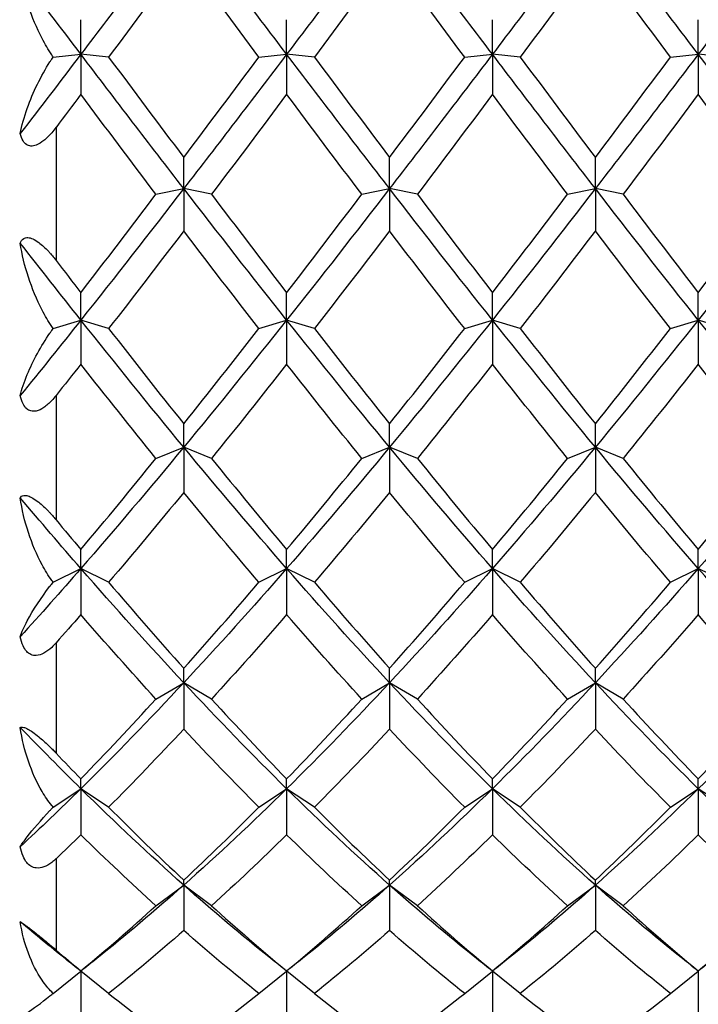
# Model space of a CAD drawing. Units: millimetres. Extents: x 19 to 722, y 20 to 505.
# Drawn here: x 484 to 490, y 336 to 344 of the extents above; entities that cross this region are included whole.
import ezdxf

# ---------------------------------------------------------------- set-up
doc = ezdxf.new("R2010")
doc.units = ezdxf.units.MM
doc.header["$LTSCALE"] = 2.5
for name, color, linetype, lineweight, true_color in [('Dimension (ISO)', 7, 'Continuous', 18, 0x00003f), ('Visible (ISO)', 7, 'Continuous', 25, 0x00003f), ('Visible Narrow (ISO)', 7, 'Continuous', 25, 0x00003f)]:
    doc.layers.add(name, color=color, linetype=linetype, lineweight=lineweight, true_color=true_color)
doc.styles.add('Samuel Heath (ISO)', font='tahoma.ttf')
doc.dimstyles.new('Samuel Heath (ISO)', dxfattribs={"dimscale": 2.5, "dimtxt": 3, "dimasz": 2.5, "dimexe": 1, "dimexo": 1.5, "dimgap": 0.762, "dimtad": 0, "dimtih": 1, "dimtoh": 1, "dimzin": 0, "dimdsep": 46, "dimtxsty": 'Samuel Heath (ISO)', "dimcen": 0.09, "dimdle": 10, "dimclrd": 256, "dimclre": 256, "dimclrt": 256, "dimazin": 0, "dimtfac": 1, "dimtmove": 0, "dimatfit": 3, "dimfxl": 1, "dimtolj": 1, "dimtzin": 0, "dimlwd": 15, "dimlwe": 15, "dimarcsym": 0})

# ---------------------------------------------------------------- blocks, each defined once
blk = doc.blocks.new('*D14')
at = {"layer": 'Defpoints', "color": 0, "transparency": 16777216}
for p in [(470.2919, 393.4639), (594.2919, 335.1239), (594.2919, 314.3126)]:
    blk.add_point(p, dxfattribs=at)
at = {"layer": 'Dimension (ISO)', "color": 176, "lineweight": 15, "true_color": 0x000080, "transparency": 16777216}
for p, q in [((470.2919, 389.7139), (470.2919, 311.8126)), ((594.2919, 331.3739), (594.2919, 311.8126)), ((476.5419, 314.3126), (513.3444, 314.3126)), ((588.0419, 314.3126), (551.2393, 314.3126))]:
    blk.add_line(p, q, dxfattribs=at)
at = {"layer": 'Dimension (ISO)', "color": 176, "true_color": 0x000080, "transparency": 16777216}
for points in [[(476.5419, 315.3543), (476.5419, 313.271), (470.2919, 314.3126)], [(588.0419, 315.3543), (588.0419, 313.271), (594.2919, 314.3126)]]:
    blk.add_solid(points, dxfattribs=at)
at = {"layer": 'Dimension (ISO)', "color": 176, "lineweight": 18, "true_color": 0x000080, "transparency": 16777216, "char_height": 7.5, "attachment_point": 2, "style": 'Samuel Heath (ISO)'}
for s, insert in [('\\A1; 124.00', (532.2919, 324.0299)), ('\\A1;[4{\\H0.7000x;\\S7/8;}]', (532.2919, 312.4076))]:
    blk.add_mtext(s, dxfattribs=dict(at, insert=insert))

msp = doc.modelspace()

# ---------------------------------------------------------------- linework, layer by layer
at = {"layer": 'Visible (ISO)'}
for p, q in [((484.7919, 343.8546), (484.7919, 344.1345)), ((486.4585, 343.8546), (486.4585, 344.1345)), ((488.1252, 343.8546), (488.1252, 344.1345)), ((489.7919, 343.8546), (489.7919, 344.1345)), ((484.5678, 343.8319), (484.7919, 343.8546)), ((485.0169, 343.8318), (484.7919, 343.8546)), ((484.7919, 343.8546), (484.7919, 343.5299)), ((486.2335, 343.8318), (486.4585, 343.8546)), ((486.6835, 343.8318), (486.4585, 343.8546)), ((486.4585, 343.8546), (486.4585, 343.5299)), ((487.9002, 343.8318), (488.1252, 343.8546)), ((488.3502, 343.8318), (488.1252, 343.8546)), ((488.1252, 343.8546), (488.1252, 343.5299)), ((489.5669, 343.8318), (489.7919, 343.8546)), ((490.0169, 343.8318), (489.7919, 343.8546)), ((489.7919, 343.8546), (489.7919, 343.5299)), ((485.6252, 342.766), (485.6252, 343.0182)), ((487.2919, 342.766), (487.2919, 343.0182)), ((488.9585, 342.766), (488.9585, 343.0182)), ((485.4002, 342.7199), (485.6252, 342.766)), ((485.8502, 342.7199), (485.6252, 342.766)), ((485.6252, 342.766), (485.6252, 342.4233)), ((487.0669, 342.7199), (487.2919, 342.766)), ((487.5169, 342.7199), (487.2919, 342.766)), ((487.2919, 342.766), (487.2919, 342.4233)), ((488.7335, 342.7199), (488.9585, 342.766)), ((489.1835, 342.7199), (488.9585, 342.766)), ((488.9585, 342.766), (488.9585, 342.4233)), ((484.7919, 341.701), (484.7919, 341.9228)), ((486.4585, 341.701), (486.4585, 341.9228)), ((488.1252, 341.701), (488.1252, 341.9228)), ((489.7919, 341.701), (489.7919, 341.9228)), ((484.5678, 341.6324), (484.7919, 341.701)), ((485.0169, 341.6321), (484.7919, 341.701)), ((484.7919, 341.701), (484.7919, 341.3441)), ((486.2335, 341.6321), (486.4585, 341.701)), ((486.6835, 341.6321), (486.4585, 341.701)), ((486.4585, 341.701), (486.4585, 341.3441)), ((487.9002, 341.6321), (488.1252, 341.701)), ((488.3502, 341.6321), (488.1252, 341.701)), ((488.1252, 341.701), (488.1252, 341.3441)), ((489.5669, 341.6321), (489.7919, 341.701)), ((490.0169, 341.6321), (489.7919, 341.701)), ((489.7919, 341.701), (489.7919, 341.3441)), ((485.6252, 340.6714), (485.6252, 340.8602)), ((487.2919, 340.6714), (487.2919, 340.8602)), ((488.9585, 340.6714), (488.9585, 340.8602)), ((485.4002, 340.5805), (485.6252, 340.6714)), ((485.8502, 340.5805), (485.6252, 340.6714)), ((485.6252, 340.6714), (485.6252, 340.3042)), ((487.0669, 340.5805), (487.2919, 340.6714)), ((487.5169, 340.5805), (487.2919, 340.6714)), ((487.2919, 340.6714), (487.2919, 340.3042)), ((488.7335, 340.5805), (488.9585, 340.6714)), ((489.1835, 340.5805), (488.9585, 340.6714)), ((488.9585, 340.6714), (488.9585, 340.3042)), ((484.7919, 339.6883), (484.7919, 339.8422)), ((486.4585, 339.6883), (486.4585, 339.8422)), ((488.1252, 339.6883), (488.1252, 339.8422)), ((489.7919, 339.6883), (489.7919, 339.8422)), ((484.5678, 339.5769), (484.7919, 339.6883)), ((485.0169, 339.5764), (484.7919, 339.6883)), ((484.7919, 339.6883), (484.7919, 339.3149)), ((486.2335, 339.5764), (486.4585, 339.6883)), ((486.6835, 339.5764), (486.4585, 339.6883)), ((486.4585, 339.6883), (486.4585, 339.3149)), ((487.9002, 339.5764), (488.1252, 339.6883)), ((488.3502, 339.5764), (488.1252, 339.6883)), ((488.1252, 339.6883), (488.1252, 339.3149)), ((489.5669, 339.5764), (489.7919, 339.6883)), ((490.0169, 339.5764), (489.7919, 339.6883)), ((489.7919, 339.6883), (489.7919, 339.3149)), ((485.6252, 338.7626), (485.6252, 338.8798)), ((487.2919, 338.7626), (487.2919, 338.8798)), ((488.9585, 338.7626), (488.9585, 338.8798)), ((485.4002, 338.6309), (485.6252, 338.7626)), ((485.8502, 338.6309), (485.6252, 338.7626)), ((485.6252, 338.7626), (485.6252, 338.387)), ((487.0669, 338.6309), (487.2919, 338.7626)), ((487.5169, 338.6309), (487.2919, 338.7626)), ((487.2919, 338.7626), (487.2919, 338.387)), ((488.7335, 338.6309), (488.9585, 338.7626)), ((489.1835, 338.6309), (488.9585, 338.7626)), ((488.9585, 338.7626), (488.9585, 338.387)), ((484.7919, 337.9044), (484.7919, 337.9837)), ((486.4585, 337.9044), (486.4585, 337.9837)), ((488.1252, 337.9044), (488.1252, 337.9837)), ((489.7919, 337.9044), (489.7919, 337.9837)), ((484.5678, 337.755), (484.7919, 337.9044)), ((485.0169, 337.7543), (484.7919, 337.9044)), ((484.7919, 337.9044), (484.7919, 337.5308)), ((486.2335, 337.7543), (486.4585, 337.9044)), ((486.6835, 337.7543), (486.4585, 337.9044)), ((486.4585, 337.9044), (486.4585, 337.5308)), ((487.9002, 337.7543), (488.1252, 337.9044)), ((488.3502, 337.7543), (488.1252, 337.9044)), ((488.1252, 337.9044), (488.1252, 337.5308)), ((489.5669, 337.7543), (489.7919, 337.9044)), ((490.0169, 337.7543), (489.7919, 337.9044)), ((489.7919, 337.9044), (489.7919, 337.5308)), ((485.4002, 336.9563), (485.6252, 337.1231)), ((485.6252, 337.1231), (485.6252, 337.1636)), ((485.8502, 336.9563), (485.6252, 337.1231)), ((485.6252, 337.1231), (485.6252, 336.7555)), ((487.0669, 336.9563), (487.2919, 337.1231)), ((487.2919, 337.1231), (487.2919, 337.1636)), ((487.5169, 336.9563), (487.2919, 337.1231)), ((487.2919, 337.1231), (487.2919, 336.7555)), ((488.7335, 336.9563), (488.9585, 337.1231)), ((488.9585, 337.1231), (488.9585, 337.1636)), ((489.1835, 336.9563), (488.9585, 337.1231)), ((488.9585, 337.1231), (488.9585, 336.7555)), ((484.5678, 336.2464), (484.7911, 336.4267)), ((484.7919, 336.426), (484.7919, 336.4285)), ((484.7919, 336.426), (484.7919, 336.0698)), ((485.0169, 336.2456), (484.7926, 336.4267)), ((486.2335, 336.2456), (486.4577, 336.4267)), ((486.4585, 336.426), (486.4585, 336.4285)), ((486.4585, 336.426), (486.4585, 336.0698)), ((486.6835, 336.2456), (486.4593, 336.4267)), ((487.9002, 336.2456), (488.1244, 336.4267)), ((488.1252, 336.426), (488.1252, 336.4285)), ((488.1252, 336.426), (488.1252, 336.0698)), ((488.3502, 336.2456), (488.126, 336.4267)), ((489.5669, 336.2456), (489.7911, 336.4267)), ((489.7919, 336.426), (489.7919, 336.4285)), ((489.7919, 336.426), (489.7919, 336.0698))]:
    msp.add_line(p, q, dxfattribs=at)
for points in [[(485.6252, 344.9549), (485.3474, 344.5876), (485.0696, 344.2201), (484.7919, 343.8546)], [(486.4585, 343.8546), (486.1808, 344.2201), (485.903, 344.5876), (485.6252, 344.9549)], [(487.2919, 344.9549), (487.0141, 344.5876), (486.7363, 344.2201), (486.4585, 343.8546)], [(488.1252, 343.8546), (487.8474, 344.2201), (487.5696, 344.5876), (487.2919, 344.9549)], [(488.9585, 344.9549), (488.6808, 344.5876), (488.403, 344.2201), (488.1252, 343.8546)], [(489.7919, 343.8546), (489.5141, 344.2201), (489.2363, 344.5876), (488.9585, 344.9549)], [(490.6252, 344.9549), (490.3474, 344.5876), (490.0696, 344.2201), (489.7919, 343.8546)], [(485.6252, 344.6517), (485.4224, 344.3778), (485.2196, 344.1043), (485.0169, 343.8318)], [(486.2335, 343.8318), (486.0308, 344.1043), (485.828, 344.3778), (485.6252, 344.6517)], [(487.2919, 344.6517), (487.0891, 344.3778), (486.8863, 344.1043), (486.6835, 343.8318)], [(487.9002, 343.8318), (487.6974, 344.1043), (487.4946, 344.3778), (487.2919, 344.6517)], [(488.9585, 344.6517), (488.7558, 344.3778), (488.553, 344.1043), (488.3502, 343.8318)], [(489.5669, 343.8318), (489.3641, 344.1043), (489.1613, 344.3778), (488.9585, 344.6517)], [(484.7919, 343.8546), (484.6284, 344.0697), (484.4649, 344.2855), (484.3014, 344.5016)], [(484.7919, 343.8546), (484.6284, 343.6395), (484.4649, 343.4251), (484.3014, 343.2117)], [(485.6252, 342.766), (485.3474, 343.1256), (485.0696, 343.4891), (484.7919, 343.8546)], [(485.0169, 343.8318), (485.2196, 343.5592), (485.4224, 343.2878), (485.6252, 343.0182)], [(486.4585, 343.8546), (486.1808, 343.4891), (485.903, 343.1256), (485.6252, 342.766)], [(485.6252, 343.0182), (485.828, 343.2878), (486.0308, 343.5592), (486.2335, 343.8318)], [(487.2919, 342.766), (487.0141, 343.1256), (486.7363, 343.4891), (486.4585, 343.8546)], [(486.6835, 343.8318), (486.8863, 343.5592), (487.0891, 343.2878), (487.2919, 343.0182)], [(488.1252, 343.8546), (487.8474, 343.4891), (487.5696, 343.1256), (487.2919, 342.766)], [(487.2919, 343.0182), (487.4946, 343.2878), (487.6974, 343.5592), (487.9002, 343.8318)], [(488.9585, 342.766), (488.6808, 343.1256), (488.403, 343.4891), (488.1252, 343.8546)], [(488.3502, 343.8318), (488.553, 343.5592), (488.7558, 343.2878), (488.9585, 343.0182)], [(489.7919, 343.8546), (489.5141, 343.4891), (489.2363, 343.1256), (488.9585, 342.766)], [(488.9585, 343.0182), (489.1613, 343.2878), (489.3641, 343.5592), (489.5669, 343.8318)], [(490.6252, 342.766), (490.3474, 343.1256), (490.0696, 343.4891), (489.7919, 343.8546)], [(484.7919, 343.5299), (484.7252, 343.4406), (484.6585, 343.3514), (484.5919, 343.2624)], [(485.4002, 342.7199), (485.1974, 342.988), (484.9946, 343.2582), (484.7919, 343.5299)], [(486.4585, 343.5299), (486.2558, 343.2582), (486.053, 342.988), (485.8502, 342.7199)], [(487.0669, 342.7199), (486.8641, 342.988), (486.6613, 343.2582), (486.4585, 343.5299)], [(488.1252, 343.5299), (487.9224, 343.2582), (487.7196, 342.988), (487.5169, 342.7199)], [(488.7335, 342.7199), (488.5308, 342.988), (488.328, 343.2582), (488.1252, 343.5299)], [(489.7919, 343.5299), (489.5891, 343.2582), (489.3863, 342.988), (489.1835, 342.7199)], [(490.4002, 342.7199), (490.1974, 342.988), (489.9946, 343.2582), (489.7919, 343.5299)], [(485.6252, 342.766), (485.3474, 342.4064), (485.0696, 342.0508), (484.7919, 341.701)], [(486.4585, 341.701), (486.1808, 342.0508), (485.903, 342.4064), (485.6252, 342.766)], [(487.2919, 342.766), (487.0141, 342.4064), (486.7363, 342.0508), (486.4585, 341.701)], [(488.1252, 341.701), (487.8474, 342.0508), (487.5696, 342.4064), (487.2919, 342.766)], [(488.9585, 342.766), (488.6808, 342.4064), (488.403, 342.0508), (488.1252, 341.701)], [(489.7919, 341.701), (489.5141, 342.0508), (489.2363, 342.4064), (488.9585, 342.766)], [(490.6252, 342.766), (490.3474, 342.4064), (490.0696, 342.0508), (489.7919, 341.701)], [(484.7919, 341.9228), (484.9946, 342.1858), (485.1974, 342.4518), (485.4002, 342.7199)], [(485.8502, 342.7199), (486.053, 342.4518), (486.2558, 342.1858), (486.4585, 341.9228)], [(486.4585, 341.9228), (486.6613, 342.1858), (486.8641, 342.4518), (487.0669, 342.7199)], [(487.5169, 342.7199), (487.7196, 342.4518), (487.9224, 342.1858), (488.1252, 341.9228)], [(488.1252, 341.9228), (488.328, 342.1858), (488.5308, 342.4518), (488.7335, 342.7199)], [(489.1835, 342.7199), (489.3863, 342.4518), (489.5891, 342.1858), (489.7919, 341.9228)], [(489.7919, 341.9228), (489.9946, 342.1858), (490.1974, 342.4518), (490.4002, 342.7199)], [(485.6252, 342.4233), (485.4224, 342.1569), (485.2196, 341.8929), (485.0169, 341.6321)], [(486.2335, 341.6321), (486.0308, 341.8929), (485.828, 342.1569), (485.6252, 342.4233)], [(487.2919, 342.4233), (487.0891, 342.1569), (486.8863, 341.8929), (486.6835, 341.6321)], [(487.9002, 341.6321), (487.6974, 341.8929), (487.4946, 342.1569), (487.2919, 342.4233)], [(488.9585, 342.4233), (488.7558, 342.1569), (488.553, 341.8929), (488.3502, 341.6321)], [(489.5669, 341.6321), (489.3641, 341.8929), (489.1613, 342.1569), (488.9585, 342.4233)], [(484.7919, 341.701), (484.6284, 341.9069), (484.4649, 342.1148), (484.3014, 342.3243)], [(484.5919, 342.1831), (484.6585, 342.096), (484.7252, 342.0092), (484.7919, 341.9228)], [(484.7919, 341.701), (484.6284, 341.4952), (484.4649, 341.2914), (484.3014, 341.09)], [(485.6252, 340.6714), (485.3474, 341.0074), (485.0696, 341.3513), (484.7919, 341.701)], [(486.4585, 341.701), (486.1808, 341.3513), (485.903, 341.0074), (485.6252, 340.6714)], [(487.2919, 340.6714), (487.0141, 341.0074), (486.7363, 341.3513), (486.4585, 341.701)], [(488.1252, 341.701), (487.8474, 341.3513), (487.5696, 341.0074), (487.2919, 340.6714)], [(488.9585, 340.6714), (488.6808, 341.0074), (488.403, 341.3513), (488.1252, 341.701)], [(489.7919, 341.701), (489.5141, 341.3513), (489.2363, 341.0074), (488.9585, 340.6714)], [(490.6252, 340.6714), (490.3474, 341.0074), (490.0696, 341.3513), (489.7919, 341.701)], [(485.0169, 341.6321), (485.2196, 341.3714), (485.4224, 341.1138), (485.6252, 340.8602)], [(485.6252, 340.8602), (485.828, 341.1138), (486.0308, 341.3714), (486.2335, 341.6321)], [(486.6835, 341.6321), (486.8863, 341.3714), (487.0891, 341.1138), (487.2919, 340.8602)], [(487.2919, 340.8602), (487.4946, 341.1138), (487.6974, 341.3714), (487.9002, 341.6321)], [(488.3502, 341.6321), (488.553, 341.3714), (488.7558, 341.1138), (488.9585, 340.8602)], [(488.9585, 340.8602), (489.1613, 341.1138), (489.3641, 341.3714), (489.5669, 341.6321)], [(484.7919, 341.3441), (484.7252, 341.2592), (484.6585, 341.1747), (484.5919, 341.0905)], [(485.4002, 340.5805), (485.1974, 340.831), (484.9946, 341.0858), (484.7919, 341.3441)], [(486.4585, 341.3441), (486.2558, 341.0858), (486.053, 340.831), (485.8502, 340.5805)], [(487.0669, 340.5805), (486.8641, 340.831), (486.6613, 341.0858), (486.4585, 341.3441)], [(488.1252, 341.3441), (487.9224, 341.0858), (487.7196, 340.831), (487.5169, 340.5805)], [(488.7335, 340.5805), (488.5308, 340.831), (488.328, 341.0858), (488.1252, 341.3441)], [(489.7919, 341.3441), (489.5891, 341.0858), (489.3863, 340.831), (489.1835, 340.5805)], [(490.4002, 340.5805), (490.1974, 340.831), (489.9946, 341.0858), (489.7919, 341.3441)], [(485.6252, 340.6714), (485.3474, 340.3353), (485.0696, 340.007), (484.7919, 339.6883)], [(486.4585, 339.6883), (486.1808, 340.007), (485.903, 340.3353), (485.6252, 340.6714)], [(487.2919, 340.6714), (487.0141, 340.3353), (486.7363, 340.007), (486.4585, 339.6883)], [(488.1252, 339.6883), (487.8474, 340.007), (487.5696, 340.3353), (487.2919, 340.6714)], [(488.9585, 340.6714), (488.6808, 340.3353), (488.403, 340.007), (488.1252, 339.6883)], [(489.7919, 339.6883), (489.5141, 340.007), (489.2363, 340.3353), (488.9585, 340.6714)], [(490.6252, 340.6714), (490.3474, 340.3353), (490.0696, 340.007), (489.7919, 339.6883)], [(484.7919, 339.8422), (484.9946, 340.0835), (485.1974, 340.3299), (485.4002, 340.5805)], [(485.8502, 340.5805), (486.053, 340.3299), (486.2558, 340.0835), (486.4585, 339.8422)], [(486.4585, 339.8422), (486.6613, 340.0835), (486.8641, 340.3299), (487.0669, 340.5805)], [(487.5169, 340.5805), (487.7196, 340.3299), (487.9224, 340.0835), (488.1252, 339.8422)], [(488.1252, 339.8422), (488.328, 340.0835), (488.5308, 340.3299), (488.7335, 340.5805)], [(489.1835, 340.5805), (489.3863, 340.3299), (489.5891, 340.0835), (489.7919, 339.8422)], [(489.7919, 339.8422), (489.9946, 340.0835), (490.1974, 340.3299), (490.4002, 340.5805)], [(485.6252, 340.3042), (485.4224, 340.0569), (485.2196, 339.814), (485.0169, 339.5764)], [(486.2335, 339.5764), (486.0308, 339.814), (485.828, 340.0569), (485.6252, 340.3042)], [(487.2919, 340.3042), (487.0891, 340.0569), (486.8863, 339.814), (486.6835, 339.5764)], [(487.9002, 339.5764), (487.6974, 339.814), (487.4946, 340.0569), (487.2919, 340.3042)], [(488.9585, 340.3042), (488.7558, 340.0569), (488.553, 339.814), (488.3502, 339.5764)], [(489.5669, 339.5764), (489.3641, 339.814), (489.1613, 340.0569), (488.9585, 340.3042)], [(484.7919, 339.6883), (484.6284, 339.8759), (484.4649, 340.0668), (484.3014, 340.2606)], [(484.5919, 340.0818), (484.6585, 340.0014), (484.7252, 339.9215), (484.7919, 339.8422)], [(484.7919, 339.6883), (484.6284, 339.5007), (484.4649, 339.3165), (484.3014, 339.1359)], [(485.6252, 338.7626), (485.3474, 339.0605), (485.0696, 339.3696), (484.7919, 339.6883)], [(486.4585, 339.6883), (486.1808, 339.3696), (485.903, 339.0605), (485.6252, 338.7626)], [(487.2919, 338.7626), (487.0141, 339.0605), (486.7363, 339.3696), (486.4585, 339.6883)], [(488.1252, 339.6883), (487.8474, 339.3696), (487.5696, 339.0605), (487.2919, 338.7626)], [(488.9585, 338.7626), (488.6808, 339.0605), (488.403, 339.3696), (488.1252, 339.6883)], [(489.7919, 339.6883), (489.5141, 339.3696), (489.2363, 339.0605), (488.9585, 338.7626)], [(490.6252, 338.7626), (490.3474, 339.0605), (490.0696, 339.3696), (489.7919, 339.6883)], [(485.0169, 339.5764), (485.2196, 339.3388), (485.4224, 339.1063), (485.6252, 338.8798)], [(485.6252, 338.8798), (485.828, 339.1063), (486.0308, 339.3388), (486.2335, 339.5764)], [(486.6835, 339.5764), (486.8863, 339.3388), (487.0891, 339.1063), (487.2919, 338.8798)], [(487.2919, 338.8798), (487.4946, 339.1063), (487.6974, 339.3388), (487.9002, 339.5764)], [(488.3502, 339.5764), (488.553, 339.3388), (488.7558, 339.1063), (488.9585, 338.8798)], [(488.9585, 338.8798), (489.1613, 339.1063), (489.3641, 339.3388), (489.5669, 339.5764)], [(484.7919, 339.3149), (484.7252, 339.2381), (484.6585, 339.1618), (484.5919, 339.0862)], [(485.4002, 338.6309), (485.1974, 338.853), (484.9946, 339.0812), (484.7919, 339.3149)], [(486.4585, 339.3149), (486.2558, 339.0812), (486.053, 338.853), (485.8502, 338.6309)], [(487.0669, 338.6309), (486.8641, 338.853), (486.6613, 339.0812), (486.4585, 339.3149)], [(488.1252, 339.3149), (487.9224, 339.0812), (487.7196, 338.853), (487.5169, 338.6309)], [(488.7335, 338.6309), (488.5308, 338.853), (488.328, 339.0812), (488.1252, 339.3149)], [(489.7919, 339.3149), (489.5891, 339.0812), (489.3863, 338.853), (489.1835, 338.6309)], [(490.4002, 338.6309), (490.1974, 338.853), (489.9946, 339.0812), (489.7919, 339.3149)], [(485.6252, 338.7626), (485.3474, 338.4647), (485.0696, 338.1782), (484.7919, 337.9044)], [(486.4585, 337.9044), (486.1808, 338.1782), (485.903, 338.4647), (485.6252, 338.7626)], [(487.2919, 338.7626), (487.0141, 338.4647), (486.7363, 338.1782), (486.4585, 337.9044)], [(488.1252, 337.9044), (487.8474, 338.1782), (487.5696, 338.4647), (487.2919, 338.7626)], [(488.9585, 338.7626), (488.6808, 338.4647), (488.403, 338.1782), (488.1252, 337.9044)], [(489.7919, 337.9044), (489.5141, 338.1782), (489.2363, 338.4647), (488.9585, 338.7626)], [(490.6252, 338.7626), (490.3474, 338.4647), (490.0696, 338.1782), (489.7919, 337.9044)], [(484.7919, 337.9837), (484.9946, 338.1928), (485.1974, 338.4088), (485.4002, 338.6309)], [(485.8502, 338.6309), (486.053, 338.4088), (486.2558, 338.1928), (486.4585, 337.9837)], [(486.4585, 337.9837), (486.6613, 338.1928), (486.8641, 338.4088), (487.0669, 338.6309)], [(487.5169, 338.6309), (487.7196, 338.4088), (487.9224, 338.1928), (488.1252, 337.9837)], [(488.1252, 337.9837), (488.328, 338.1928), (488.5308, 338.4088), (488.7335, 338.6309)], [(489.1835, 338.6309), (489.3863, 338.4088), (489.5891, 338.1928), (489.7919, 337.9837)], [(489.7919, 337.9837), (489.9946, 338.1928), (490.1974, 338.4088), (490.4002, 338.6309)], [(484.7919, 337.9044), (484.6284, 338.0655), (484.4649, 338.2311), (484.3014, 338.4008)], [(485.6252, 338.387), (485.4224, 338.1695), (485.2196, 337.9585), (485.0169, 337.7543)], [(486.2335, 337.7543), (486.0308, 337.9585), (485.828, 338.1695), (485.6252, 338.387)], [(487.2919, 338.387), (487.0891, 338.1695), (486.8863, 337.9585), (486.6835, 337.7543)], [(487.9002, 337.7543), (487.6974, 337.9585), (487.4946, 338.1695), (487.2919, 338.387)], [(488.9585, 338.387), (488.7558, 338.1695), (488.553, 337.9585), (488.3502, 337.7543)], [(489.5669, 337.7543), (489.3641, 337.9585), (489.1613, 338.1695), (488.9585, 338.387)], [(484.5919, 338.1922), (484.6585, 338.1219), (484.7252, 338.0524), (484.7919, 337.9837)], [(484.7919, 337.9044), (484.6284, 337.7433), (484.4649, 337.5866), (484.3014, 337.4347)], [(485.6252, 337.1231), (485.3474, 337.3697), (485.0696, 337.6307), (484.7919, 337.9044)], [(486.4585, 337.9044), (486.1808, 337.6307), (485.903, 337.3697), (485.6252, 337.1231)], [(487.2919, 337.1231), (487.0141, 337.3697), (486.7363, 337.6307), (486.4585, 337.9044)], [(488.1252, 337.9044), (487.8474, 337.6307), (487.5696, 337.3697), (487.2919, 337.1231)], [(488.9585, 337.1231), (488.6808, 337.3697), (488.403, 337.6307), (488.1252, 337.9044)], [(489.7919, 337.9044), (489.5141, 337.6307), (489.2363, 337.3697), (488.9585, 337.1231)], [(490.6252, 337.1231), (490.3474, 337.3697), (490.0696, 337.6307), (489.7919, 337.9044)], [(485.0169, 337.7543), (485.2196, 337.5502), (485.4224, 337.3531), (485.6252, 337.1636)], [(485.6252, 337.1636), (485.828, 337.3531), (486.0308, 337.5502), (486.2335, 337.7543)], [(486.6835, 337.7543), (486.8863, 337.5502), (487.0891, 337.3531), (487.2919, 337.1636)], [(487.2919, 337.1636), (487.4946, 337.3531), (487.6974, 337.5502), (487.9002, 337.7543)], [(488.3502, 337.7543), (488.553, 337.5502), (488.7558, 337.3531), (488.9585, 337.1636)], [(488.9585, 337.1636), (489.1613, 337.3531), (489.3641, 337.5502), (489.5669, 337.7543)], [(484.7919, 337.5308), (484.7252, 337.4654), (484.6585, 337.4008), (484.5919, 337.337)], [(485.4002, 336.9563), (485.1974, 337.1402), (484.9946, 337.3319), (484.7919, 337.5308)], [(486.4585, 337.5308), (486.2558, 337.3319), (486.053, 337.1402), (485.8502, 336.9563)], [(487.0669, 336.9563), (486.8641, 337.1402), (486.6613, 337.3319), (486.4585, 337.5308)], [(488.1252, 337.5308), (487.9224, 337.3319), (487.7196, 337.1402), (487.5169, 336.9563)], [(488.7335, 336.9563), (488.5308, 337.1402), (488.328, 337.3319), (488.1252, 337.5308)], [(489.7919, 337.5308), (489.5891, 337.3319), (489.3863, 337.1402), (489.1835, 336.9563)], [(490.4002, 336.9563), (490.1974, 337.1402), (489.9946, 337.3319), (489.7919, 337.5308)], [(485.6252, 337.1231), (485.3902, 336.9144), (485.1551, 336.716), (484.9201, 336.5285)], [(486.3303, 336.5285), (486.0953, 336.716), (485.8602, 336.9144), (485.6252, 337.1231)], [(487.2919, 337.1231), (487.0568, 336.9144), (486.8218, 336.716), (486.5868, 336.5285)], [(487.997, 336.5285), (487.7619, 336.716), (487.5269, 336.9144), (487.2919, 337.1231)], [(488.9585, 337.1231), (488.7235, 336.9144), (488.4885, 336.716), (488.2534, 336.5285)], [(489.6636, 336.5285), (489.4286, 336.716), (489.1936, 336.9144), (488.9585, 337.1231)], [(484.7919, 336.4285), (484.9946, 336.5963), (485.1974, 336.7725), (485.4002, 336.9563)], [(485.8502, 336.9563), (486.053, 336.7725), (486.2558, 336.5963), (486.4585, 336.4285)], [(486.4585, 336.4285), (486.6613, 336.5963), (486.8641, 336.7725), (487.0669, 336.9563)], [(487.5169, 336.9563), (487.7196, 336.7725), (487.9224, 336.5963), (488.1252, 336.4285)], [(488.1252, 336.4285), (488.328, 336.5963), (488.5308, 336.7725), (488.7335, 336.9563)], [(489.1835, 336.9563), (489.3863, 336.7725), (489.5891, 336.5963), (489.7919, 336.4285)], [(489.7919, 336.4285), (489.9946, 336.5963), (490.1974, 336.7725), (490.4002, 336.9563)], [(484.6636, 336.5285), (484.5429, 336.6248), (484.4221, 336.724), (484.3014, 336.826)], [(485.6252, 336.7555), (485.4224, 336.5774), (485.2196, 336.4073), (485.0169, 336.2456)], [(486.2335, 336.2456), (486.0308, 336.4073), (485.828, 336.5774), (485.6252, 336.7555)], [(487.2919, 336.7555), (487.0891, 336.5774), (486.8863, 336.4073), (486.6835, 336.2456)], [(487.9002, 336.2456), (487.6974, 336.4073), (487.4946, 336.5774), (487.2919, 336.7555)], [(488.9585, 336.7555), (488.7558, 336.5774), (488.553, 336.4073), (488.3502, 336.2456)], [(489.5669, 336.2456), (489.3641, 336.4073), (489.1613, 336.5774), (488.9585, 336.7555)], [(484.5919, 336.5967), (484.6585, 336.5397), (484.7252, 336.4837), (484.7919, 336.4285)], [(484.7919, 336.426), (484.7491, 336.4602), (484.7064, 336.4944), (484.6636, 336.5285)], [(484.9201, 336.5285), (484.8773, 336.4944), (484.8346, 336.4602), (484.7919, 336.426)], [(486.4585, 336.426), (486.4158, 336.4602), (486.3731, 336.4944), (486.3303, 336.5285)], [(486.5868, 336.5285), (486.544, 336.4944), (486.5013, 336.4602), (486.4585, 336.426)], [(488.1252, 336.426), (488.0825, 336.4602), (488.0397, 336.4944), (487.997, 336.5285)], [(488.2534, 336.5285), (488.2107, 336.4944), (488.1679, 336.4602), (488.1252, 336.426)], [(489.7919, 336.426), (489.7491, 336.4602), (489.7064, 336.4944), (489.6636, 336.5285)], [(489.9201, 336.5285), (489.8773, 336.4944), (489.8346, 336.4602), (489.7919, 336.426)], [(485.0169, 336.2456), (485.2196, 336.084), (485.4224, 335.9308), (485.6252, 335.7865)], [(485.6252, 335.7865), (485.828, 335.9308), (486.0308, 336.084), (486.2335, 336.2456)], [(486.6835, 336.2456), (486.8863, 336.084), (487.0891, 335.9308), (487.2919, 335.7865)], [(487.2919, 335.7865), (487.4946, 335.9308), (487.6974, 336.084), (487.9002, 336.2456)], [(488.3502, 336.2456), (488.553, 336.084), (488.7558, 335.9308), (488.9585, 335.7865)], [(488.9585, 335.7865), (489.1613, 335.9308), (489.3641, 336.084), (489.5669, 336.2456)]]:
    msp.add_open_spline(points, degree=3, dxfattribs=at)
for points, knots in [([(484.5678, 343.8319), (484.564, 343.8375), (484.5601, 343.8432), (484.5282, 343.8916), (484.5022, 343.9369), (484.4347, 344.0668), (484.397, 344.1564), (484.3375, 344.33), (484.3139, 344.419), (484.3014, 344.5016)], [0.00414312, 0.00414312, 0.00414312, 0.00414312, 0.00619291, 0.00619291, 0.02154102, 0.02154102, 0.05025866, 0.05025866, 0.07877564, 0.07877564, 0.07877564, 0.07877564]), ([(484.3014, 343.2117), (484.3126, 343.2759), (484.3326, 343.3462), (484.404, 343.546), (484.4694, 343.6804), (484.5465, 343.8001), (484.5513, 343.8075), (484.5601, 343.8206), (484.5639, 343.8262), (484.5678, 343.8319)], [0, 0, 0, 0, 0.02548053, 0.02548053, 0.07253825, 0.07253825, 0.07566559, 0.07566559, 0.0780538, 0.0780538, 0.0780538, 0.0780538]), ([(484.5919, 343.2624), (484.5918, 343.2623), (484.5917, 343.2622), (484.5915, 343.2619), (484.5913, 343.2617), (484.5909, 343.2611), (484.5906, 343.2607), (484.5794, 343.2459), (484.5681, 343.2318), (484.5365, 343.1952), (484.5147, 343.1731), (484.4725, 343.1393), (484.4517, 343.126), (484.4157, 343.1125), (484.401, 343.1098), (484.3745, 343.1118), (484.3633, 343.1155), (484.3415, 343.1294), (484.3319, 343.14), (484.3136, 343.1696), (484.3063, 343.1902), (484.3014, 343.2117)], [0.0000033, 0.0000033, 0.0000033, 0.0000033, 0.00004737, 0.00004737, 0.0001132, 0.0001132, 0.00026987, 0.00026987, 0.00572937, 0.00572937, 0.01507503, 0.01507503, 0.02315925, 0.02315925, 0.02896089, 0.02896089, 0.03411035, 0.03411035, 0.04012955, 0.04012955, 0.04828576, 0.04828576, 0.04828576, 0.04828576]), ([(484.3014, 342.3243), (484.3071, 342.3398), (484.3159, 342.3533), (484.3384, 342.367), (484.3497, 342.37), (484.3754, 342.3687), (484.3887, 342.3651), (484.4189, 342.3518), (484.4351, 342.3417), (484.4766, 342.311), (484.5037, 342.2859), (484.5374, 342.2491), (484.543, 342.2429), (484.5527, 342.2316), (484.557, 342.2266), (484.5703, 342.2106), (484.5793, 342.1994), (484.5889, 342.1869), (484.5899, 342.1857), (484.591, 342.1843), (484.5912, 342.184), (484.5915, 342.1836), (484.5916, 342.1835), (484.5917, 342.1833), (484.5918, 342.1832), (484.5919, 342.1831)], [0, 0, 0, 0, 0.00939201, 0.00939201, 0.01580376, 0.01580376, 0.02147032, 0.02147032, 0.02773084, 0.02773084, 0.03764054, 0.03764054, 0.03965118, 0.03965118, 0.04121978, 0.04121978, 0.04468548, 0.04468548, 0.04504989, 0.04504989, 0.04513072, 0.04513072, 0.04516837, 0.04516837, 0.04519705, 0.04519705, 0.04519705, 0.04519705]), ([(484.5678, 341.6324), (484.564, 341.6379), (484.5601, 341.6434), (484.5282, 341.6906), (484.5022, 341.7354), (484.4347, 341.8659), (484.397, 341.9578), (484.3375, 342.1393), (484.3139, 342.2341), (484.3014, 342.3243)], [0.00414313, 0.00414313, 0.00414313, 0.00414313, 0.00619291, 0.00619291, 0.02154103, 0.02154103, 0.05025867, 0.05025867, 0.07877565, 0.07877565, 0.07877565, 0.07877565]), ([(484.3014, 341.09), (484.3126, 341.1414), (484.3326, 341.2), (484.404, 341.3708), (484.4694, 341.4909), (484.5465, 341.6026), (484.5513, 341.6095), (484.5601, 341.6218), (484.5639, 341.6271), (484.5678, 341.6324)], [0, 0, 0, 0, 0.02548053, 0.02548053, 0.07253825, 0.07253825, 0.07566559, 0.07566559, 0.0780538, 0.0780538, 0.0780538, 0.0780538]), ([(484.5919, 341.0905), (484.5918, 341.0904), (484.5917, 341.0903), (484.5915, 341.09), (484.5913, 341.0899), (484.5909, 341.0893), (484.5906, 341.0889), (484.5794, 341.0749), (484.5681, 341.0617), (484.5365, 341.0279), (484.5147, 341.0081), (484.4725, 340.9793), (484.4517, 340.9688), (484.4157, 340.9609), (484.401, 340.9608), (484.3745, 340.9678), (484.3633, 340.974), (484.3415, 340.9931), (484.3319, 341.0064), (484.3136, 341.0419), (484.3063, 341.0657), (484.3014, 341.09)], [0.0000033, 0.0000033, 0.0000033, 0.0000033, 0.00004737, 0.00004737, 0.0001132, 0.0001132, 0.00026987, 0.00026987, 0.00572937, 0.00572937, 0.01507502, 0.01507502, 0.02315925, 0.02315925, 0.02896088, 0.02896088, 0.03411035, 0.03411035, 0.04012954, 0.04012954, 0.04828576, 0.04828576, 0.04828576, 0.04828576]), ([(484.3014, 340.2606), (484.3071, 340.2702), (484.3159, 340.2777), (484.3384, 340.2816), (484.3497, 340.2808), (484.3754, 340.2731), (484.3887, 340.267), (484.4189, 340.2494), (484.4351, 340.2379), (484.4766, 340.2047), (484.5037, 340.1793), (484.5374, 340.1439), (484.543, 340.1379), (484.5527, 340.1271), (484.557, 340.1224), (484.5703, 340.1073), (484.5793, 340.0968), (484.5889, 340.0853), (484.5899, 340.0842), (484.591, 340.0829), (484.5912, 340.0827), (484.5915, 340.0823), (484.5916, 340.0822), (484.5917, 340.082), (484.5918, 340.0819), (484.5919, 340.0818)], [0, 0, 0, 0, 0.00939201, 0.00939201, 0.01580376, 0.01580376, 0.02147032, 0.02147032, 0.02773084, 0.02773084, 0.03764054, 0.03764054, 0.03965118, 0.03965118, 0.04121978, 0.04121978, 0.04468548, 0.04468548, 0.04504989, 0.04504989, 0.04513072, 0.04513072, 0.04516837, 0.04516837, 0.04519705, 0.04519705, 0.04519705, 0.04519705]), ([(484.5678, 339.5769), (484.564, 339.5819), (484.5601, 339.587), (484.5282, 339.6308), (484.5022, 339.6734), (484.4347, 339.7986), (484.397, 339.8889), (484.3375, 340.0704), (484.3139, 340.1668), (484.3014, 340.2606)], [0.00414312, 0.00414312, 0.00414312, 0.00414312, 0.00619291, 0.00619291, 0.02154102, 0.02154102, 0.05025865, 0.05025865, 0.07877563, 0.07877563, 0.07877563, 0.07877563]), ([(484.3014, 339.1359), (484.3126, 339.1723), (484.3326, 339.2166), (484.404, 339.3508), (484.4694, 339.4514), (484.5465, 339.5502), (484.5513, 339.5564), (484.5601, 339.5673), (484.5639, 339.5721), (484.5678, 339.5769)], [0, 0, 0, 0, 0.02548053, 0.02548053, 0.07253825, 0.07253825, 0.07566559, 0.07566559, 0.0780538, 0.0780538, 0.0780538, 0.0780538]), ([(484.5919, 339.0862), (484.5918, 339.0861), (484.5917, 339.086), (484.5915, 339.0857), (484.5913, 339.0856), (484.5909, 339.0851), (484.5906, 339.0847), (484.5794, 339.0722), (484.5681, 339.0605), (484.5365, 339.031), (484.5147, 339.0142), (484.4725, 338.9917), (484.4517, 338.9844), (484.4157, 338.9825), (484.401, 338.9849), (484.3745, 338.9968), (484.3633, 339.0051), (484.3415, 339.0286), (484.3319, 339.044), (484.3136, 339.0839), (484.3063, 339.1098), (484.3014, 339.1359)], [0.0000033, 0.0000033, 0.0000033, 0.0000033, 0.00004737, 0.00004737, 0.0001132, 0.0001132, 0.00026987, 0.00026987, 0.00572937, 0.00572937, 0.01507503, 0.01507503, 0.02315925, 0.02315925, 0.02896089, 0.02896089, 0.03411036, 0.03411036, 0.04012955, 0.04012955, 0.04828576, 0.04828576, 0.04828576, 0.04828576]), ([(484.3014, 338.4008), (484.3071, 338.4041), (484.3159, 338.4051), (484.3384, 338.3991), (484.3497, 338.3946), (484.3754, 338.3808), (484.3887, 338.3725), (484.4189, 338.3514), (484.4351, 338.3388), (484.4766, 338.3046), (484.5037, 338.2802), (484.5374, 338.2475), (484.543, 338.2421), (484.5527, 338.2323), (484.557, 338.2281), (484.5703, 338.2146), (484.5793, 338.2053), (484.5889, 338.1952), (484.5899, 338.1943), (484.591, 338.1931), (484.5912, 338.1929), (484.5915, 338.1926), (484.5916, 338.1925), (484.5917, 338.1923), (484.5918, 338.1922), (484.5919, 338.1922)], [0, 0, 0, 0, 0.00939201, 0.00939201, 0.01580376, 0.01580376, 0.02147032, 0.02147032, 0.02773084, 0.02773084, 0.03764054, 0.03764054, 0.03965118, 0.03965118, 0.04121978, 0.04121978, 0.04468548, 0.04468548, 0.04504989, 0.04504989, 0.04513072, 0.04513072, 0.04516837, 0.04516837, 0.04519705, 0.04519705, 0.04519705, 0.04519705]), ([(484.5678, 337.755), (484.564, 337.7594), (484.5601, 337.7639), (484.5282, 337.8024), (484.5022, 337.8408), (484.4347, 337.9553), (484.397, 338.04), (484.3375, 338.2136), (484.3139, 338.3074), (484.3014, 338.4008)], [0.00414312, 0.00414312, 0.00414312, 0.00414312, 0.00619291, 0.00619291, 0.02154103, 0.02154103, 0.05025866, 0.05025866, 0.07877565, 0.07877565, 0.07877565, 0.07877565]), ([(484.3014, 337.4347), (484.3126, 337.4545), (484.3326, 337.4826), (484.404, 337.5745), (484.4694, 337.651), (484.5465, 337.7327), (484.5513, 337.7378), (484.5601, 337.747), (484.5639, 337.751), (484.5678, 337.755)], [0, 0, 0, 0, 0.02548053, 0.02548053, 0.07253825, 0.07253825, 0.07566559, 0.07566559, 0.0780538, 0.0780538, 0.0780538, 0.0780538]), ([(484.5919, 337.337), (484.5918, 337.3369), (484.5917, 337.3368), (484.5915, 337.3366), (484.5913, 337.3365), (484.5909, 337.3361), (484.5906, 337.3358), (484.5794, 337.3252), (484.5681, 337.3154), (484.5365, 337.2915), (484.5147, 337.2786), (484.4725, 337.2634), (484.4517, 337.2597), (484.4157, 337.2638), (484.401, 337.2686), (484.3745, 337.2848), (484.3633, 337.2949), (484.3415, 337.3217), (484.3319, 337.3386), (484.3136, 337.3812), (484.3063, 337.408), (484.3014, 337.4347)], [0.0000033, 0.0000033, 0.0000033, 0.0000033, 0.00004737, 0.00004737, 0.0001132, 0.0001132, 0.00026987, 0.00026987, 0.00572937, 0.00572937, 0.01507502, 0.01507502, 0.02315925, 0.02315925, 0.02896089, 0.02896089, 0.03411035, 0.03411035, 0.04012955, 0.04012955, 0.04828576, 0.04828576, 0.04828576, 0.04828576]), ([(484.5678, 336.2464), (484.564, 336.25), (484.5601, 336.2537), (484.5282, 336.2853), (484.5022, 336.3177), (484.4347, 336.4166), (484.397, 336.492), (484.3375, 336.65), (484.3139, 336.7371), (484.3014, 336.826)], [0.00414312, 0.00414312, 0.00414312, 0.00414312, 0.00619291, 0.00619291, 0.02154102, 0.02154102, 0.05025865, 0.05025865, 0.07877563, 0.07877563, 0.07877563, 0.07877563]), ([(484.3014, 336.826), (484.3071, 336.8229), (484.3159, 336.8174), (484.3384, 336.8017), (484.3497, 336.7937), (484.3754, 336.7745), (484.3887, 336.7643), (484.4189, 336.7406), (484.4351, 336.7276), (484.4766, 336.6939), (484.5037, 336.6714), (484.5374, 336.643), (484.543, 336.6383), (484.5527, 336.63), (484.557, 336.6264), (484.5703, 336.6151), (484.5793, 336.6074), (484.5889, 336.5992), (484.5899, 336.5984), (484.591, 336.5975), (484.5912, 336.5973), (484.5915, 336.597), (484.5916, 336.597), (484.5917, 336.5968), (484.5918, 336.5968), (484.5919, 336.5967)], [0, 0, 0, 0, 0.00939201, 0.00939201, 0.01580376, 0.01580376, 0.02147032, 0.02147032, 0.02773084, 0.02773084, 0.03764054, 0.03764054, 0.03965118, 0.03965118, 0.04121978, 0.04121978, 0.04468548, 0.04468548, 0.04504989, 0.04504989, 0.04513072, 0.04513072, 0.04516837, 0.04516837, 0.04519705, 0.04519705, 0.04519705, 0.04519705]), ([(484.3014, 336.0608), (484.3126, 336.0632), (484.3326, 336.0738), (484.404, 336.1193), (484.4694, 336.1686), (484.5465, 336.2295), (484.5513, 336.2333), (484.5601, 336.2403), (484.5639, 336.2433), (484.5678, 336.2464)], [0, 0, 0, 0, 0.02548053, 0.02548053, 0.07253825, 0.07253825, 0.07566559, 0.07566559, 0.0780538, 0.0780538, 0.0780538, 0.0780538])]:
    msp.add_open_spline(points, degree=3, knots=knots, dxfattribs=at)
at = {"layer": 'Visible Narrow (ISO)'}
for p, q in [((484.5919, 343.2624), (484.5919, 342.1831)), ((484.5919, 341.0905), (484.5919, 340.0818)), ((484.5919, 339.0862), (484.5919, 338.1922)), ((484.5919, 337.337), (484.5919, 336.5967))]:
    msp.add_line(p, q, dxfattribs=at)

# ---------------------------------------------------------------- dimensions: what is measured, and where the dimension line sits
at = {"layer": 'Dimension (ISO)', "color": 176, "lineweight": 18, "true_color": 0x000080}
dim = msp.add_linear_dim(base=(594.2919, 314.3126), p1=(470.2919, 393.4639), p2=(594.2919, 335.1239), text=' <>\\X[4{\\H0.7000x;\\S7/8;}]', dimstyle='Samuel Heath (ISO)', override={"dimgap": 0.762, "dimtih": 0, "dimtoh": 0, "dimdec": 2, "dimpost": '\\X', "dimtol": 0, "dimlim": 0, "dimtp": 0, "dimtm": 0, "dimtdec": 2, "dimtofl": 0, "dimatfit": 1, "dimtvp": -0.25}, dxfattribs=at)
dim.commit()
dim.dimension.update_dxf_attribs({"geometry": '*D14', "text_midpoint": (532.2919, 314.3126), "dimtype": 160})

doc.saveas('drawing.dxf')
